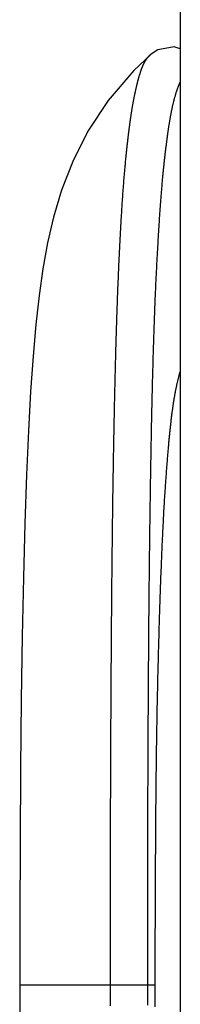
# Model space of a CAD drawing. Extents: x -3000 to 3000, y -1344 to 1332.
# Drawn here: x -752 to -751, y 100 to 109 of the extents above; entities that cross this region are included whole.
import ezdxf

# ---------------------------------------------------------------- set-up
doc = ezdxf.new("R2010")
doc.units = 0
doc.header["$LTSCALE"] = 50.8
doc.layers.add('DATA', color=7, linetype='CONTINUOUS')

msp = doc.modelspace()

# ---------------------------------------------------------------- linework, layer by layer
at = {"layer": 'DATA', "color": 7, "linetype": 'CONTINUOUS'}
for p, q in [((-750.7004, 495.5), (-750.7003, -295.5)), ((-750.9024, 108.4159), (-750.9697, 108.3708)), ((-750.7542, 108.4425), (-750.9024, 108.4159)), ((-750.7003, 108.4238), (-750.7542, 108.4425)), ((-750.9691, 108.3714), (-751.1187, 108.2296)), ((-750.9697, 108.3708), (-750.969, 108.3714)), ((-751.1187, 108.2296), (-751.3487, 107.9599)), ((-751.3487, 107.9599), (-751.5299, 107.6829)), ((-751.5299, 107.6829), (-751.6669, 107.4102)), ((-751.6669, 107.4102), (-751.7668, 107.152)), ((-751.7668, 107.152), (-751.839, 106.9098)), ((-751.839, 106.9098), (-751.8928, 106.6772)), ((-751.8928, 106.6772), (-751.9348, 106.4454)), ((-751.9348, 106.4454), (-751.9692, 106.204)), ((-751.9692, 106.204), (-751.9985, 105.944)), ((-751.9985, 105.944), (-752.0239, 105.658)), ((-752.0239, 105.658), (-752.0463, 105.3398)), ((-752.0463, 105.3398), (-752.066, 104.9846)), ((-752.066, 104.9846), (-752.0832, 104.5889)), ((-752.0832, 104.5889), (-752.0981, 104.1503)), ((-752.0981, 104.1503), (-752.1106, 103.667)), ((-752.1106, 103.667), (-752.1211, 103.138)), ((-752.1211, 103.138), (-752.1295, 102.564)), ((-752.1295, 102.564), (-752.1359, 101.9466)), ((-752.1359, 101.9466), (-752.1404, 101.2889)), ((-752.1404, 101.2889), (-752.143, 100.5957)), ((-752.143, 100.5957), (-752.1437, 100)), ((-752.1437, 100), (-750.9283, 100)), ((-752.1437, 100), (-752.143, 99.4144))]:
    msp.add_line(p, q, dxfattribs=at)
at = {"layer": 'DATA', "color": 7, "linetype": 'CONTINUOUS', "flags": 128}
for points in [[(-751.3284, 100), (-751.3284, 100.0165), (-751.3284, 100.0331), (-751.3284, 100.0499), (-751.3284, 100.0667), (-751.3284, 100.0837), (-751.3284, 100.1009), (-751.3284, 100.1181), (-751.3284, 100.1355), (-751.3284, 100.153), (-751.3284, 100.1707), (-751.3284, 100.1884), (-751.3284, 100.2063), (-751.3284, 100.2244), (-751.3284, 100.2425), (-751.3284, 100.2608), (-751.3283, 100.2792), (-751.3283, 100.2978), (-751.3283, 100.3165), (-751.3283, 100.3353), (-751.3283, 100.3542), (-751.3283, 100.3732), (-751.3283, 100.3924), (-751.3283, 100.4117), (-751.3282, 100.4312), (-751.3282, 100.4507), (-751.3282, 100.4704), (-751.3282, 100.4903), (-751.3282, 100.5102), (-751.3281, 100.5303), (-751.3281, 100.5505), (-751.3281, 100.5709), (-751.3281, 100.5913), (-751.3281, 100.6119), (-751.328, 100.6326), (-751.328, 100.6535), (-751.328, 100.6745), (-751.328, 100.6956), (-751.3279, 100.7168), (-751.3279, 100.7382), (-751.3279, 100.7597), (-751.3279, 100.7813), (-751.3278, 100.8031), (-751.3278, 100.8249), (-751.3278, 100.847), (-751.3278, 100.8691), (-751.3277, 100.8914), (-751.3277, 100.9137), (-751.3277, 100.9363), (-751.3276, 100.9589), (-751.3276, 100.9817), (-751.3276, 101.0046), (-751.3275, 101.0276), (-751.3275, 101.0508), (-751.3275, 101.0741), (-751.3274, 101.0975), (-751.3274, 101.1211), (-751.3273, 101.1447), (-751.3273, 101.1685), (-751.3273, 101.1925), (-751.3272, 101.2165), (-751.3272, 101.2407), (-751.3271, 101.265), (-751.3271, 101.2895), (-751.3271, 101.3141), (-751.327, 101.3387), (-751.327, 101.3635), (-751.3269, 101.3883), (-751.3269, 101.4131), (-751.3268, 101.4381), (-751.3268, 101.4631), (-751.3267, 101.4881), (-751.3266, 101.5132), (-751.3266, 101.5384), (-751.3265, 101.5637), (-751.3264, 101.589), (-751.3264, 101.6143), (-751.3263, 101.6398), (-751.3262, 101.6653), (-751.3261, 101.6909), (-751.3261, 101.7165), (-751.326, 101.7422), (-751.3259, 101.768), (-751.3258, 101.7938), (-751.3257, 101.8197), (-751.3256, 101.8456), (-751.3255, 101.8716), (-751.3254, 101.8977), (-751.3253, 101.9239), (-751.3252, 101.9501), (-751.3251, 101.9764), (-751.325, 102.0027), (-751.3249, 102.0291), (-751.3248, 102.0556), (-751.3247, 102.0821), (-751.3246, 102.1087), (-751.3244, 102.1354), (-751.3243, 102.1621), (-751.3242, 102.1889), (-751.3241, 102.2157), (-751.3239, 102.2426), (-751.3238, 102.2696), (-751.3237, 102.2967), (-751.3235, 102.3238), (-751.3234, 102.3509), (-751.3232, 102.3782), (-751.3231, 102.4055), (-751.323, 102.4328), (-751.3228, 102.4603), (-751.3227, 102.4878), (-751.3225, 102.5153), (-751.3223, 102.5429), (-751.3222, 102.5706), (-751.322, 102.5984), (-751.3219, 102.6262), (-751.3217, 102.6541), (-751.3215, 102.682), (-751.3214, 102.71), (-751.3212, 102.7381), (-751.321, 102.7662), (-751.3208, 102.7944), (-751.3206, 102.8227), (-751.3205, 102.851), (-751.3203, 102.8794), (-751.3201, 102.9079), (-751.3199, 102.9364), (-751.3197, 102.965), (-751.3195, 102.9936), (-751.3193, 103.0223), (-751.3191, 103.051), (-751.3189, 103.0796), (-751.3187, 103.108), (-751.3185, 103.1363), (-751.3183, 103.1645), (-751.3181, 103.1925), (-751.3179, 103.2204), (-751.3177, 103.2482), (-751.3174, 103.2758), (-751.3172, 103.3034), (-751.317, 103.3308), (-751.3168, 103.358), (-751.3165, 103.3852), (-751.3163, 103.4122), (-751.3161, 103.4391), (-751.3159, 103.4658), (-751.3156, 103.4924), (-751.3154, 103.5189), (-751.3152, 103.5453), (-751.3149, 103.5716), (-751.3147, 103.5977), (-751.3144, 103.6237), (-751.3142, 103.6495), (-751.3139, 103.6752), (-751.3137, 103.7008), (-751.3134, 103.7263), (-751.3132, 103.7517), (-751.3129, 103.7769), (-751.3127, 103.802), (-751.3124, 103.8269), (-751.3121, 103.8517), (-751.3119, 103.8764), (-751.3116, 103.901), (-751.3113, 103.9255), (-751.3111, 103.9498), (-751.3108, 103.974), (-751.3105, 103.998), (-751.3102, 104.022), (-751.31, 104.0458), (-751.3097, 104.0694), (-751.3094, 104.093), (-751.3091, 104.1164), (-751.3088, 104.1397), (-751.3085, 104.1628), (-751.3082, 104.1859), (-751.3079, 104.2088), (-751.3076, 104.2316), (-751.3074, 104.2542), (-751.3071, 104.2767), (-751.3067, 104.2991), (-751.3064, 104.3214), (-751.3061, 104.3435), (-751.3058, 104.3655), (-751.3055, 104.3874), (-751.3052, 104.4091), (-751.3049, 104.4308), (-751.3046, 104.4523), (-751.3043, 104.4736), (-751.3039, 104.4949), (-751.3036, 104.516), (-751.3033, 104.5369), (-751.303, 104.5578), (-751.3026, 104.5785), (-751.3023, 104.5991), (-751.302, 104.6196), (-751.3016, 104.64), (-751.3013, 104.6604), (-751.301, 104.6807), (-751.3006, 104.701), (-751.3003, 104.7211), (-751.2999, 104.7412), (-751.2996, 104.7613), (-751.2992, 104.7813), (-751.2989, 104.8012), (-751.2985, 104.8211), (-751.2982, 104.8408), (-751.2978, 104.8606), (-751.2974, 104.8802), (-751.2971, 104.8998), (-751.2967, 104.9194), (-751.2964, 104.9388), (-751.296, 104.9582), (-751.2956, 104.9776), (-751.2952, 104.9969), (-751.2949, 105.0161), (-751.2945, 105.0352), (-751.2941, 105.0543), (-751.2937, 105.0733), (-751.2934, 105.0923), (-751.293, 105.1112), (-751.2926, 105.13), (-751.2922, 105.1488), (-751.2918, 105.1675), (-751.2914, 105.1861), (-751.291, 105.2047), (-751.2906, 105.2232), (-751.2902, 105.2416), (-751.2898, 105.26), (-751.2894, 105.2783), (-751.289, 105.2966), (-751.2886, 105.3148), (-751.2882, 105.3329), (-751.2878, 105.3509), (-751.2874, 105.3689), (-751.287, 105.3869), (-751.2866, 105.4047), (-751.2861, 105.4225), (-751.2857, 105.4403), (-751.2853, 105.4579), (-751.2849, 105.4755), (-751.2844, 105.4931), (-751.284, 105.5106), (-751.2836, 105.528), (-751.2831, 105.5453), (-751.2827, 105.5626), (-751.2823, 105.5799), (-751.2818, 105.597), (-751.2814, 105.6141), (-751.281, 105.6311), (-751.2805, 105.6481), (-751.2801, 105.665), (-751.2796, 105.6818), (-751.2792, 105.6986), (-751.2787, 105.7153), (-751.2783, 105.732), (-751.2778, 105.7486), (-751.2773, 105.7651), (-751.2769, 105.7815), (-751.2764, 105.7979), (-751.2759, 105.8143), (-751.2755, 105.8306), (-751.275, 105.8469), (-751.2745, 105.8632), (-751.274, 105.8795), (-751.2735, 105.8957), (-751.273, 105.9119), (-751.2725, 105.928), (-751.272, 105.9441), (-751.2715, 105.9602), (-751.271, 105.9762), (-751.2705, 105.9923), (-751.2699, 106.0082), (-751.2694, 106.0242), (-751.2689, 106.0401), (-751.2683, 106.056), (-751.2678, 106.0719), (-751.2672, 106.0877), (-751.2667, 106.1035), (-751.2661, 106.1192), (-751.2656, 106.135), (-751.265, 106.1507), (-751.2644, 106.1663), (-751.2638, 106.1819), (-751.2632, 106.1975), (-751.2627, 106.2131), (-751.2621, 106.2286), (-751.2615, 106.2441), (-751.2609, 106.2596), (-751.2602, 106.275), (-751.2596, 106.2904), (-751.259, 106.3058), (-751.2584, 106.3211), (-751.2578, 106.3364), (-751.2571, 106.3517), (-751.2565, 106.367), (-751.2558, 106.3822), (-751.2552, 106.3973), (-751.2545, 106.4125), (-751.2539, 106.4276), (-751.2532, 106.4427), (-751.2526, 106.4577), (-751.2519, 106.4727), (-751.2512, 106.4877), (-751.2505, 106.5027), (-751.2498, 106.5176), (-751.2492, 106.5325), (-751.2485, 106.5473), (-751.2478, 106.5621), (-751.247, 106.5769), (-751.2463, 106.5917), (-751.2456, 106.6064), (-751.2449, 106.6211), (-751.2442, 106.6358), (-751.2434, 106.6504), (-751.2427, 106.665), (-751.242, 106.6795), (-751.2412, 106.6941), (-751.2405, 106.7086), (-751.2397, 106.723), (-751.239, 106.7375), (-751.2382, 106.7519), (-751.2374, 106.7662), (-751.2367, 106.7805), (-751.2359, 106.7948), (-751.2351, 106.8089), (-751.2343, 106.823), (-751.2335, 106.837), (-751.2327, 106.8509), (-751.2319, 106.8647), (-751.2311, 106.8785), (-751.2303, 106.8921), (-751.2295, 106.9057), (-751.2287, 106.9192), (-751.2279, 106.9327), (-751.2271, 106.946), (-751.2263, 106.9593), (-751.2254, 106.9724), (-751.2246, 106.9855), (-751.2238, 106.9986), (-751.2229, 107.0115), (-751.2221, 107.0244), (-751.2213, 107.0372), (-751.2204, 107.0499), (-751.2196, 107.0625), (-751.2187, 107.075), (-751.2179, 107.0875), (-751.217, 107.0998), (-751.2161, 107.1121), (-751.2153, 107.1244), (-751.2144, 107.1365), (-751.2135, 107.1486), (-751.2126, 107.1605), (-751.2117, 107.1724), (-751.2109, 107.1842), (-751.21, 107.196), (-751.2091, 107.2076), (-751.2082, 107.2192), (-751.2073, 107.2307), (-751.2064, 107.2421), (-751.2055, 107.2534), (-751.2045, 107.2647), (-751.2036, 107.2759), (-751.2027, 107.2869), (-751.2018, 107.298), (-751.2008, 107.3089), (-751.1999, 107.3197), (-751.199, 107.3305), (-751.198, 107.3412), (-751.1971, 107.3518), (-751.1962, 107.3623), (-751.1952, 107.3728), (-751.1942, 107.3831), (-751.1933, 107.3934), (-751.1923, 107.4036), (-751.1914, 107.4137), (-751.1904, 107.4238), (-751.1894, 107.4337), (-751.1884, 107.4436), (-751.1875, 107.4534), (-751.1865, 107.4631), (-751.1855, 107.4728), (-751.1845, 107.4823), (-751.1835, 107.4918), (-751.1825, 107.5012), (-751.1815, 107.5105), (-751.1805, 107.5198), (-751.1795, 107.5289), (-751.1785, 107.538), (-751.1775, 107.5471), (-751.1765, 107.556), (-751.1755, 107.5649), (-751.1745, 107.5738), (-751.1735, 107.5825), (-751.1725, 107.5913), (-751.1714, 107.5999), (-751.1704, 107.6085), (-751.1694, 107.617), (-751.1684, 107.6254), (-751.1674, 107.6338), (-751.1664, 107.6421), (-751.1654, 107.6504), (-751.1644, 107.6586), (-751.1634, 107.6667), (-751.1624, 107.6747), (-751.1614, 107.6827), (-751.1604, 107.6907), (-751.1594, 107.6985), (-751.1584, 107.7063), (-751.1574, 107.714), (-751.1564, 107.7217), (-751.1554, 107.7293), (-751.1544, 107.7368), (-751.1534, 107.7443), (-751.1524, 107.7517), (-751.1514, 107.7591), (-751.1504, 107.7663), (-751.1494, 107.7735), (-751.1485, 107.7807), (-751.1475, 107.7878), (-751.1465, 107.7948), (-751.1455, 107.8017), (-751.1445, 107.8086), (-751.1435, 107.8154), (-751.1425, 107.8222), (-751.1415, 107.8289), (-751.1405, 107.8355), (-751.1395, 107.842), (-751.1385, 107.8485), (-751.1375, 107.855), (-751.1365, 107.8613), (-751.1355, 107.8676), (-751.1346, 107.8738), (-751.1336, 107.88), (-751.1326, 107.8861), (-751.1316, 107.8921), (-751.1306, 107.8981), (-751.1296, 107.904), (-751.1286, 107.9099), (-751.1276, 107.9156), (-751.1266, 107.9213), (-751.1257, 107.927), (-751.1247, 107.9326), (-751.1237, 107.9381), (-751.1227, 107.9435), (-751.1217, 107.9489), (-751.1207, 107.9542), (-751.1197, 107.9595), (-751.1188, 107.9647), (-751.1178, 107.9698), (-751.1168, 107.9748), (-751.1158, 107.9799), (-751.1148, 107.9848), (-751.1138, 107.9898), (-751.1129, 107.9947), (-751.1119, 107.9996), (-751.1109, 108.0044), (-751.1099, 108.0092), (-751.1089, 108.014), (-751.1079, 108.0188), (-751.1069, 108.0235), (-751.1059, 108.0282), (-751.1049, 108.0329), (-751.1039, 108.0375), (-751.1029, 108.0421), (-751.1019, 108.0466), (-751.1009, 108.0512), (-751.1, 108.0557), (-751.099, 108.0601), (-751.098, 108.0646), (-751.097, 108.069), (-751.096, 108.0734), (-751.095, 108.0777), (-751.0939, 108.082), (-751.0929, 108.0863), (-751.0919, 108.0905), (-751.0909, 108.0948), (-751.0899, 108.0989), (-751.0889, 108.1031), (-751.0879, 108.1072), (-751.0869, 108.1113), (-751.0859, 108.1154), (-751.0849, 108.1194), (-751.0839, 108.1234), (-751.0829, 108.1273), (-751.0819, 108.1313), (-751.0808, 108.1352), (-751.0798, 108.139), (-751.0788, 108.1429), (-751.0778, 108.1467), (-751.0768, 108.1504), (-751.0758, 108.1542), (-751.0747, 108.1579), (-751.0737, 108.1616), (-751.0727, 108.1652), (-751.0717, 108.1688), (-751.0707, 108.1724), (-751.0696, 108.1759), (-751.0686, 108.1795), (-751.0676, 108.1829), (-751.0666, 108.1864), (-751.0655, 108.1898), (-751.0645, 108.1932), (-751.0635, 108.1966), (-751.0624, 108.1999), (-751.0614, 108.2032), (-751.0604, 108.2065), (-751.0594, 108.2097), (-751.0583, 108.2129), (-751.0573, 108.2161), (-751.0563, 108.2192), (-751.0552, 108.2223), (-751.0542, 108.2254), (-751.0531, 108.2284), (-751.0521, 108.2314), (-751.0511, 108.2344), (-751.05, 108.2374), (-751.049, 108.2403), (-751.0479, 108.2432), (-751.0468, 108.2461), (-751.0457, 108.2489), (-751.0446, 108.2517), (-751.0436, 108.2546), (-751.0424, 108.2573), (-751.0413, 108.2601), (-751.0402, 108.2628), (-751.0391, 108.2655), (-751.038, 108.2682), (-751.0368, 108.2708), (-751.0357, 108.2735), (-751.0345, 108.2761), (-751.0333, 108.2786), (-751.0322, 108.2812), (-751.031, 108.2837), (-751.0298, 108.2862), (-751.0286, 108.2887), (-751.0274, 108.2911), (-751.0262, 108.2935), (-751.0249, 108.2959), (-751.0237, 108.2983), (-751.0225, 108.3006), (-751.0212, 108.3029), (-751.02, 108.3052), (-751.0187, 108.3075), (-751.0175, 108.3097), (-751.0162, 108.312), (-751.0149, 108.3142), (-751.0136, 108.3163), (-751.0123, 108.3185), (-751.011, 108.3206), (-751.0097, 108.3227), (-751.0084, 108.3247), (-751.007, 108.3268), (-751.0057, 108.3288), (-751.0043, 108.3308), (-751.003, 108.3327), (-751.0016, 108.3347), (-751.0003, 108.3366), (-750.9989, 108.3385), (-750.9975, 108.3403), (-750.9961, 108.3421), (-750.9947, 108.344), (-750.9933, 108.3457), (-750.9919, 108.3475), (-750.9905, 108.3492), (-750.989, 108.3509), (-750.9876, 108.3526), (-750.9861, 108.3543), (-750.9847, 108.3559), (-750.9832, 108.3575), (-750.9818, 108.3591), (-750.9803, 108.3606), (-750.9788, 108.3622), (-750.9773, 108.3637), (-750.9758, 108.3651), (-750.9743, 108.3666), (-750.9728, 108.368), (-750.9712, 108.3694), (-750.9697, 108.3708), (-750.9697, 108.3708)], [(-750.9934, 100), (-750.9934, 100.016), (-750.9934, 100.0321), (-750.9934, 100.0483), (-750.9934, 100.0646), (-750.9934, 100.0811), (-750.9934, 100.0977), (-750.9934, 100.1144), (-750.9934, 100.1312), (-750.9934, 100.1482), (-750.9934, 100.1653), (-750.9934, 100.1825), (-750.9934, 100.1998), (-750.9934, 100.2173), (-750.9934, 100.2349), (-750.9933, 100.2526), (-750.9933, 100.2704), (-750.9933, 100.2884), (-750.9933, 100.3064), (-750.9933, 100.3246), (-750.9933, 100.343), (-750.9933, 100.3614), (-750.9933, 100.38), (-750.9932, 100.3987), (-750.9932, 100.4175), (-750.9932, 100.4365), (-750.9932, 100.4555), (-750.9932, 100.4747), (-750.9932, 100.4941), (-750.9931, 100.5135), (-750.9931, 100.5331), (-750.9931, 100.5528), (-750.9931, 100.5726), (-750.9931, 100.5925), (-750.993, 100.6126), (-750.993, 100.6328), (-750.993, 100.6531), (-750.993, 100.6736), (-750.9929, 100.6941), (-750.9929, 100.7148), (-750.9929, 100.7356), (-750.9929, 100.7566), (-750.9928, 100.7776), (-750.9928, 100.7988), (-750.9928, 100.8201), (-750.9927, 100.8416), (-750.9927, 100.8631), (-750.9927, 100.8848), (-750.9926, 100.9066), (-750.9926, 100.9286), (-750.9926, 100.9506), (-750.9925, 100.9728), (-750.9925, 100.9951), (-750.9925, 101.0175), (-750.9924, 101.0401), (-750.9924, 101.0628), (-750.9924, 101.0856), (-750.9923, 101.1085), (-750.9923, 101.1315), (-750.9923, 101.1547), (-750.9922, 101.178), (-750.9922, 101.2014), (-750.9921, 101.225), (-750.9921, 101.2487), (-750.992, 101.2725), (-750.992, 101.2964), (-750.992, 101.3204), (-750.9919, 101.3446), (-750.9919, 101.3689), (-750.9918, 101.3933), (-750.9917, 101.4178), (-750.9917, 101.4425), (-750.9916, 101.4673), (-750.9915, 101.4922), (-750.9915, 101.5173), (-750.9914, 101.5424), (-750.9913, 101.5677), (-750.9912, 101.5931), (-750.9912, 101.6187), (-750.9911, 101.6443), (-750.991, 101.6701), (-750.9909, 101.696), (-750.9908, 101.722), (-750.9907, 101.7482), (-750.9906, 101.7745), (-750.9905, 101.8009), (-750.9904, 101.8274), (-750.9903, 101.8541), (-750.9902, 101.8808), (-750.9901, 101.9077), (-750.99, 101.9348), (-750.9899, 101.9619), (-750.9897, 101.9892), (-750.9896, 102.0166), (-750.9895, 102.0441), (-750.9894, 102.0718), (-750.9892, 102.0995), (-750.9891, 102.1274), (-750.989, 102.1555), (-750.9888, 102.1836), (-750.9887, 102.2119), (-750.9885, 102.2403), (-750.9884, 102.2688), (-750.9882, 102.2974), (-750.9881, 102.3262), (-750.9879, 102.3551), (-750.9878, 102.3841), (-750.9876, 102.4132), (-750.9874, 102.4425), (-750.9873, 102.4719), (-750.9871, 102.5014), (-750.9869, 102.531), (-750.9867, 102.5608), (-750.9866, 102.5907), (-750.9864, 102.6207), (-750.9862, 102.6508), (-750.986, 102.6811), (-750.9858, 102.7115), (-750.9856, 102.742), (-750.9854, 102.7726), (-750.9852, 102.8034), (-750.985, 102.8342), (-750.9848, 102.8653), (-750.9846, 102.8964), (-750.9844, 102.9276), (-750.9842, 102.959), (-750.984, 102.9905), (-750.9837, 103.0221), (-750.9835, 103.0539), (-750.9833, 103.0857), (-750.9831, 103.1174), (-750.9828, 103.149), (-750.9826, 103.1806), (-750.9823, 103.2122), (-750.9821, 103.2436), (-750.9818, 103.275), (-750.9816, 103.3064), (-750.9813, 103.3377), (-750.981, 103.3689), (-750.9808, 103.4), (-750.9805, 103.4311), (-750.9802, 103.4622), (-750.9799, 103.4931), (-750.9796, 103.524), (-750.9793, 103.5549), (-750.979, 103.5857), (-750.9787, 103.6164), (-750.9784, 103.6471), (-750.9781, 103.6777), (-750.9777, 103.7082), (-750.9774, 103.7387), (-750.9771, 103.7691), (-750.9768, 103.7994), (-750.9764, 103.8297), (-750.9761, 103.8599), (-750.9757, 103.8901), (-750.9754, 103.9202), (-750.975, 103.9502), (-750.9746, 103.9802), (-750.9743, 104.0101), (-750.9739, 104.04), (-750.9735, 104.0698), (-750.9731, 104.0995), (-750.9727, 104.1292), (-750.9723, 104.1588), (-750.9719, 104.1883), (-750.9715, 104.2178), (-750.9711, 104.2472), (-750.9707, 104.2766), (-750.9703, 104.3059), (-750.9699, 104.3351), (-750.9694, 104.3642), (-750.969, 104.3934), (-750.9686, 104.4224), (-750.9681, 104.4514), (-750.9677, 104.4803), (-750.9672, 104.5092), (-750.9667, 104.5379), (-750.9663, 104.5667), (-750.9658, 104.5953), (-750.9653, 104.624), (-750.9649, 104.6525), (-750.9644, 104.681), (-750.9639, 104.7094), (-750.9634, 104.7378), (-750.9629, 104.7661), (-750.9624, 104.7943), (-750.9619, 104.8225), (-750.9614, 104.8506), (-750.9609, 104.8786), (-750.9604, 104.9066), (-750.9598, 104.9345), (-750.9593, 104.9624), (-750.9588, 104.9902), (-750.9582, 105.0177), (-750.9577, 105.0452), (-750.9571, 105.0725), (-750.9566, 105.0996), (-750.956, 105.1266), (-750.9554, 105.1534), (-750.9548, 105.1801), (-750.9543, 105.2066), (-750.9537, 105.2329), (-750.9531, 105.2591), (-750.9525, 105.2852), (-750.9519, 105.3111), (-750.9513, 105.3368), (-750.9506, 105.3624), (-750.95, 105.3878), (-750.9494, 105.413), (-750.9488, 105.4382), (-750.9481, 105.4631), (-750.9475, 105.4879), (-750.9468, 105.5125), (-750.9462, 105.537), (-750.9455, 105.5614), (-750.9448, 105.5855), (-750.9442, 105.6096), (-750.9435, 105.6334), (-750.9428, 105.6571), (-750.9421, 105.6807), (-750.9414, 105.7041), (-750.9407, 105.7273), (-750.94, 105.7504), (-750.9393, 105.7733), (-750.9386, 105.7961), (-750.9378, 105.8187), (-750.9371, 105.8412), (-750.9364, 105.8635), (-750.9356, 105.8857), (-750.9349, 105.9077), (-750.9341, 105.9295), (-750.9334, 105.9512), (-750.9326, 105.9727), (-750.9318, 105.9941), (-750.931, 106.0153), (-750.9302, 106.0364), (-750.9295, 106.0573), (-750.9287, 106.0781), (-750.9279, 106.0987), (-750.9271, 106.1191), (-750.9262, 106.1394), (-750.9254, 106.1595), (-750.9246, 106.1795), (-750.9238, 106.1993), (-750.9229, 106.219), (-750.9221, 106.2385), (-750.9212, 106.2578), (-750.9204, 106.277), (-750.9195, 106.2961), (-750.9187, 106.315), (-750.9178, 106.3337), (-750.9169, 106.3523), (-750.916, 106.3707), (-750.9151, 106.389), (-750.9142, 106.4071), (-750.9133, 106.425), (-750.9124, 106.4429), (-750.9115, 106.4605), (-750.9106, 106.4781), (-750.9097, 106.4956), (-750.9088, 106.5129), (-750.9079, 106.5301), (-750.907, 106.5471), (-750.9061, 106.5641), (-750.9052, 106.5809), (-750.9043, 106.5976), (-750.9033, 106.6141), (-750.9024, 106.6306), (-750.9015, 106.6469), (-750.9006, 106.6631), (-750.8997, 106.6792), (-750.8987, 106.6951), (-750.8978, 106.7109), (-750.8969, 106.7266), (-750.896, 106.7422), (-750.895, 106.7576), (-750.8941, 106.7729), (-750.8932, 106.7881), (-750.8922, 106.8032), (-750.8913, 106.8181), (-750.8904, 106.833), (-750.8894, 106.8476), (-750.8885, 106.8622), (-750.8875, 106.8767), (-750.8866, 106.891), (-750.8857, 106.9052), (-750.8847, 106.9192), (-750.8838, 106.9332), (-750.8828, 106.947), (-750.8819, 106.9607), (-750.8809, 106.9743), (-750.88, 106.9877), (-750.879, 107.001), (-750.8781, 107.0142), (-750.8771, 107.0273), (-750.8762, 107.0402), (-750.8752, 107.0531), (-750.8742, 107.0658), (-750.8733, 107.0783), (-750.8723, 107.0908), (-750.8714, 107.1031), (-750.8704, 107.1153), (-750.8694, 107.1274), (-750.8685, 107.1393), (-750.8675, 107.1511), (-750.8665, 107.1628), (-750.8655, 107.1744), (-750.8646, 107.1859), (-750.8636, 107.1972), (-750.8626, 107.2084), (-750.8617, 107.2194), (-750.8607, 107.2304), (-750.8597, 107.2412), (-750.8587, 107.2519), (-750.8577, 107.2625), (-750.8567, 107.2729), (-750.8558, 107.2833), (-750.8548, 107.2935), (-750.8538, 107.3035), (-750.8528, 107.3135), (-750.8518, 107.3233), (-750.8508, 107.3331), (-750.8498, 107.3429), (-750.8488, 107.3525), (-750.8478, 107.3621), (-750.8468, 107.3717), (-750.8458, 107.3812), (-750.8448, 107.3906), (-750.8438, 107.3999), (-750.8428, 107.4092), (-750.8418, 107.4185), (-750.8408, 107.4276), (-750.8398, 107.4368), (-750.8388, 107.4458), (-750.8378, 107.4548), (-750.8368, 107.4637), (-750.8358, 107.4726), (-750.8348, 107.4814), (-750.8338, 107.4901), (-750.8328, 107.4988), (-750.8318, 107.5074), (-750.8307, 107.5159), (-750.8297, 107.5244), (-750.8287, 107.5329), (-750.8277, 107.5412), (-750.8267, 107.5495), (-750.8256, 107.5578), (-750.8246, 107.5659), (-750.8236, 107.574), (-750.8226, 107.5821), (-750.8215, 107.5901), (-750.8205, 107.598), (-750.8195, 107.6059), (-750.8185, 107.6137), (-750.8174, 107.6214), (-750.8164, 107.6291), (-750.8154, 107.6367), (-750.8143, 107.6443), (-750.8133, 107.6518), (-750.8122, 107.6592), (-750.8112, 107.6666), (-750.8102, 107.6739), (-750.8091, 107.6811), (-750.8081, 107.6883), (-750.807, 107.6954), (-750.806, 107.7025), (-750.8049, 107.7095), (-750.8039, 107.7164), (-750.8029, 107.7233), (-750.8018, 107.7301), (-750.8007, 107.7368), (-750.7997, 107.7435), (-750.7986, 107.7502), (-750.7976, 107.7567), (-750.7965, 107.7632), (-750.7955, 107.7696), (-750.7944, 107.776), (-750.7934, 107.7823), (-750.7923, 107.7886), (-750.7912, 107.7948), (-750.7902, 107.8009), (-750.7891, 107.807), (-750.788, 107.813), (-750.787, 107.8189), (-750.7859, 107.8248), (-750.7848, 107.8306), (-750.7837, 107.8365), (-750.7826, 107.8422), (-750.7815, 107.848), (-750.7804, 107.8537), (-750.7793, 107.8594), (-750.7782, 107.865), (-750.777, 107.8706), (-750.7759, 107.8762), (-750.7747, 107.8817), (-750.7735, 107.8872), (-750.7724, 107.8927), (-750.7712, 107.8981), (-750.77, 107.9035), (-750.7688, 107.9089), (-750.7676, 107.9142), (-750.7664, 107.9195), (-750.7652, 107.9247), (-750.7639, 107.93), (-750.7627, 107.9351), (-750.7614, 107.9403), (-750.7602, 107.9454), (-750.7589, 107.9505), (-750.7576, 107.9555), (-750.7564, 107.9605), (-750.7551, 107.9655), (-750.7538, 107.9704), (-750.7525, 107.9753), (-750.7511, 107.9802), (-750.7498, 107.985), (-750.7485, 107.9898), (-750.7471, 107.9945), (-750.7458, 107.9993), (-750.7444, 108.0039), (-750.7431, 108.0086), (-750.7417, 108.0132), (-750.7403, 108.0178), (-750.7389, 108.0223), (-750.7375, 108.0268), (-750.7361, 108.0313), (-750.7347, 108.0357), (-750.7332, 108.0401), (-750.7318, 108.0445), (-750.7304, 108.0488), (-750.7289, 108.0531), (-750.7275, 108.0574), (-750.726, 108.0616), (-750.7245, 108.0658), (-750.723, 108.0699), (-750.7215, 108.0741), (-750.72, 108.0781), (-750.7185, 108.0822), (-750.717, 108.0862), (-750.7155, 108.0902), (-750.7139, 108.0941), (-750.7124, 108.098), (-750.7108, 108.1019), (-750.7093, 108.1057), (-750.7077, 108.1095), (-750.7061, 108.1133), (-750.7045, 108.117), (-750.7029, 108.1207), (-750.7013, 108.1243), (-750.7013, 108.1243)], [(-750.7013, 105.5251), (-750.7028, 105.5199), (-750.7043, 105.5146), (-750.7059, 105.5093), (-750.7074, 105.504), (-750.7089, 105.4986), (-750.7104, 105.4932), (-750.7119, 105.4877), (-750.7133, 105.4822), (-750.7148, 105.4766), (-750.7163, 105.471), (-750.7177, 105.4654), (-750.7192, 105.4597), (-750.7206, 105.4539), (-750.722, 105.4481), (-750.7235, 105.4423), (-750.7249, 105.4364), (-750.7263, 105.4305), (-750.7277, 105.4245), (-750.729, 105.4185), (-750.7304, 105.4124), (-750.7318, 105.4063), (-750.7331, 105.4002), (-750.7345, 105.394), (-750.7358, 105.3877), (-750.7371, 105.3814), (-750.7384, 105.3751), (-750.7398, 105.3687), (-750.7411, 105.3623), (-750.7423, 105.3558), (-750.7436, 105.3493), (-750.7449, 105.3427), (-750.7462, 105.3361), (-750.7474, 105.3295), (-750.7487, 105.3228), (-750.7499, 105.316), (-750.7511, 105.3092), (-750.7524, 105.3024), (-750.7536, 105.2955), (-750.7548, 105.2886), (-750.756, 105.2816), (-750.7571, 105.2746), (-750.7583, 105.2676), (-750.7595, 105.2604), (-750.7606, 105.2533), (-750.7618, 105.2461), (-750.7629, 105.2389), (-750.764, 105.2316), (-750.7652, 105.2242), (-750.7663, 105.2169), (-750.7674, 105.2094), (-750.7685, 105.202), (-750.7696, 105.1945), (-750.7706, 105.1869), (-750.7717, 105.1793), (-750.7728, 105.1717), (-750.7738, 105.164), (-750.7748, 105.1562), (-750.7759, 105.1484), (-750.7769, 105.1406), (-750.7779, 105.1327), (-750.7789, 105.1248), (-750.7799, 105.1168), (-750.7809, 105.1088), (-750.7819, 105.1008), (-750.7828, 105.0927), (-750.7838, 105.0845), (-750.7848, 105.0762), (-750.7857, 105.0678), (-750.7867, 105.0593), (-750.7877, 105.0508), (-750.7886, 105.0422), (-750.7896, 105.0334), (-750.7906, 105.0246), (-750.7915, 105.0158), (-750.7925, 105.0068), (-750.7934, 104.9977), (-750.7944, 104.9886), (-750.7953, 104.9794), (-750.7963, 104.9701), (-750.7972, 104.9607), (-750.7982, 104.9512), (-750.7991, 104.9417), (-750.8001, 104.932), (-750.801, 104.9223), (-750.802, 104.9125), (-750.8029, 104.9026), (-750.8038, 104.8926), (-750.8048, 104.8826), (-750.8057, 104.8724), (-750.8066, 104.8622), (-750.8076, 104.8519), (-750.8085, 104.8415), (-750.8094, 104.831), (-750.8104, 104.8204), (-750.8113, 104.8097), (-750.8122, 104.799), (-750.8131, 104.7882), (-750.8141, 104.7773), (-750.815, 104.7663), (-750.8159, 104.7552), (-750.8168, 104.744), (-750.8177, 104.7328), (-750.8186, 104.7215), (-750.8196, 104.71), (-750.8205, 104.6985), (-750.8214, 104.6869), (-750.8223, 104.6753), (-750.8232, 104.6635), (-750.8241, 104.6517), (-750.825, 104.6398), (-750.8259, 104.6278), (-750.8268, 104.6157), (-750.8277, 104.6035), (-750.8286, 104.5912), (-750.8295, 104.5789), (-750.8304, 104.5665), (-750.8313, 104.5539), (-750.8322, 104.5413), (-750.8331, 104.5287), (-750.834, 104.5159), (-750.8349, 104.503), (-750.8358, 104.4901), (-750.8366, 104.4771), (-750.8375, 104.464), (-750.8384, 104.4508), (-750.8393, 104.4375), (-750.8402, 104.4241), (-750.8411, 104.4107), (-750.8419, 104.3971), (-750.8428, 104.3834), (-750.8437, 104.3695), (-750.8445, 104.3554), (-750.8454, 104.3412), (-750.8463, 104.3267), (-750.8471, 104.3122), (-750.848, 104.2974), (-750.8489, 104.2825), (-750.8497, 104.2674), (-750.8506, 104.2521), (-750.8514, 104.2367), (-750.8523, 104.2211), (-750.8531, 104.2053), (-750.854, 104.1894), (-750.8548, 104.1733), (-750.8556, 104.157), (-750.8565, 104.1405), (-750.8573, 104.1239), (-750.8581, 104.1071), (-750.859, 104.0902), (-750.8598, 104.073), (-750.8606, 104.0557), (-750.8615, 104.0383), (-750.8623, 104.0206), (-750.8631, 104.0028), (-750.8639, 103.9849), (-750.8647, 103.9667), (-750.8655, 103.9484), (-750.8663, 103.9299), (-750.8672, 103.9113), (-750.868, 103.8924), (-750.8688, 103.8734), (-750.8696, 103.8543), (-750.8704, 103.835), (-750.8712, 103.8155), (-750.8719, 103.7958), (-750.8727, 103.776), (-750.8735, 103.756), (-750.8743, 103.7358), (-750.8751, 103.7154), (-750.8759, 103.6949), (-750.8767, 103.6742), (-750.8774, 103.6534), (-750.8782, 103.6324), (-750.879, 103.6112), (-750.8798, 103.5898), (-750.8805, 103.5683), (-750.8813, 103.5466), (-750.8821, 103.5247), (-750.8828, 103.5027), (-750.8836, 103.4805), (-750.8843, 103.4581), (-750.8851, 103.4355), (-750.8858, 103.4128), (-750.8866, 103.3899), (-750.8873, 103.3669), (-750.8881, 103.3437), (-750.8888, 103.3203), (-750.8896, 103.2967), (-750.8903, 103.273), (-750.891, 103.2491), (-750.8918, 103.225), (-750.8925, 103.2007), (-750.8932, 103.1764), (-750.8939, 103.152), (-750.8946, 103.1276), (-750.8953, 103.1031), (-750.896, 103.0786), (-750.8967, 103.054), (-750.8974, 103.0294), (-750.8981, 103.0048), (-750.8987, 102.9801), (-750.8994, 102.9554), (-750.9, 102.9306), (-750.9006, 102.9058), (-750.9013, 102.8809), (-750.9019, 102.856), (-750.9025, 102.8311), (-750.9031, 102.8061), (-750.9037, 102.7811), (-750.9043, 102.756), (-750.9048, 102.7309), (-750.9054, 102.7058), (-750.906, 102.6806), (-750.9065, 102.6553), (-750.9071, 102.6301), (-750.9076, 102.6048), (-750.9081, 102.5794), (-750.9086, 102.554), (-750.9091, 102.5285), (-750.9096, 102.503), (-750.9101, 102.4775), (-750.9106, 102.4519), (-750.9111, 102.4263), (-750.9116, 102.4007), (-750.912, 102.375), (-750.9125, 102.3492), (-750.9129, 102.3234), (-750.9133, 102.2976), (-750.9138, 102.2717), (-750.9142, 102.2458), (-750.9146, 102.2199), (-750.915, 102.1939), (-750.9154, 102.1678), (-750.9158, 102.1417), (-750.9161, 102.1156), (-750.9165, 102.0895), (-750.9169, 102.0632), (-750.9172, 102.037), (-750.9176, 102.0107), (-750.9179, 101.9844), (-750.9182, 101.958), (-750.9185, 101.9316), (-750.9188, 101.9051), (-750.9191, 101.8786), (-750.9194, 101.852), (-750.9197, 101.8255), (-750.92, 101.7988), (-750.9203, 101.7721), (-750.9205, 101.7454), (-750.9208, 101.7187), (-750.921, 101.6919), (-750.9212, 101.665), (-750.9215, 101.6381), (-750.9217, 101.6112), (-750.9219, 101.5842), (-750.9221, 101.5572), (-750.9223, 101.5302), (-750.9225, 101.5033), (-750.9227, 101.4765), (-750.9228, 101.4498), (-750.923, 101.4231), (-750.9232, 101.3965), (-750.9234, 101.37), (-750.9236, 101.3436), (-750.9237, 101.3173), (-750.9239, 101.2911), (-750.9241, 101.265), (-750.9242, 101.2389), (-750.9244, 101.2129), (-750.9245, 101.187), (-750.9247, 101.1612), (-750.9248, 101.1355), (-750.925, 101.1098), (-750.9251, 101.0843), (-750.9252, 101.0588), (-750.9254, 101.0334), (-750.9255, 101.0081), (-750.9256, 100.9829), (-750.9258, 100.9578), (-750.9259, 100.9327), (-750.926, 100.9078), (-750.9261, 100.8829), (-750.9262, 100.8581), (-750.9264, 100.8334), (-750.9265, 100.8087), (-750.9266, 100.7842), (-750.9267, 100.7597), (-750.9268, 100.7354), (-750.9269, 100.7111), (-750.927, 100.6869), (-750.9271, 100.6627), (-750.9271, 100.6387), (-750.9272, 100.6148), (-750.9273, 100.5909), (-750.9274, 100.5671), (-750.9275, 100.5434), (-750.9275, 100.5198), (-750.9276, 100.4963), (-750.9277, 100.4728), (-750.9277, 100.4495), (-750.9278, 100.4262), (-750.9278, 100.403), (-750.9279, 100.3799), (-750.9279, 100.3569), (-750.928, 100.3339), (-750.928, 100.3111), (-750.9281, 100.2883), (-750.9281, 100.2656), (-750.9282, 100.243), (-750.9282, 100.2205), (-750.9282, 100.1981), (-750.9282, 100.1757), (-750.9283, 100.1535), (-750.9283, 100.1313), (-750.9283, 100.1092), (-750.9283, 100.0872), (-750.9283, 100.0653), (-750.9283, 100.0434), (-750.9283, 100.0217), (-750.9283, 100), (-750.9283, 100)], [(-751.3284, 99.8116), (-751.3284, 99.8293), (-751.3284, 99.847), (-751.3284, 99.8645), (-751.3284, 99.8819), (-751.3284, 99.8991), (-751.3284, 99.9163), (-751.3284, 99.9333), (-751.3284, 99.9501), (-751.3284, 99.9669), (-751.3284, 99.9835), (-751.3284, 100), (-751.3284, 100)], [(-750.9934, 99.8175), (-750.9934, 99.8347), (-750.9934, 99.8518), (-750.9934, 99.8688), (-750.9934, 99.8856), (-750.9934, 99.9023), (-750.9934, 99.9189), (-750.9934, 99.9354), (-750.9934, 99.9517), (-750.9934, 99.9679), (-750.9934, 99.984), (-750.9934, 100), (-750.9934, 100)], [(-750.9283, 100), (-750.9283, 99.9783), (-750.9283, 99.9566), (-750.9283, 99.9347), (-750.9283, 99.9128), (-750.9283, 99.8908), (-750.9283, 99.8687), (-750.9283, 99.8465), (-750.9282, 99.8243), (-750.9282, 99.8019)]]:
    msp.add_lwpolyline(points, dxfattribs=at)

doc.saveas('drawing.dxf')
